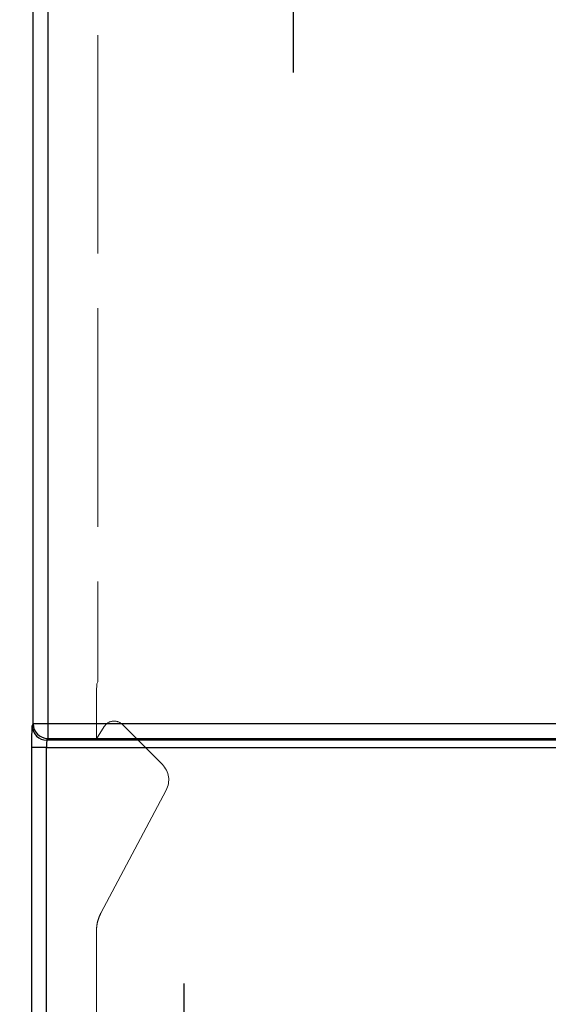
# Model space of a CAD drawing. Units: millimetres. Extents: x 0 to 4055, y 0 to 1400.
# Drawn here: x 1523 to 1559, y 556 to 624 of the extents above; entities that cross this region are included whole.
import ezdxf

# ---------------------------------------------------------------- set-up
doc = ezdxf.new("R2010")
doc.units = ezdxf.units.MM
doc.header["$LTSCALE"] = 5
doc.linetypes.add('AM_ISO02W050x2', pattern=[3.75, 3, -0.75])
doc.linetypes.add('AM_ISO08W050', pattern=[18, 12, -1.5, 3, -1.5])
for name, color, linetype, lineweight in [('AM_5', 3, 'Continuous', 25), ('AM_7', 4, 'AM_ISO08W050', 25), ('ﾎﾞﾃﾞｨｰ', 2, 'Continuous', 25), ('ﾎﾞﾃﾞｨｰ0', 2, 'AM_ISO02W050x2', 13)]:
    doc.layers.add(name, color=color, linetype=linetype, lineweight=lineweight)
doc.styles.get("Standard").update_dxf_attribs({"font": 'ISOCP.SHX', "bigfont": 'EXTFONT.SHX'})
doc.dimstyles.new('AM_ISO$0', dxfattribs={"dimtxt": 3.5, "dimasz": 2.5, "dimexe": 1, "dimexo": 1, "dimgap": 1.5, "dimtad": 1, "dimdsep": 46, "dimtxsty": 'STANDARD', "dimblk": 'OPEN30', "dimcen": 0, "dimclrd": 3, "dimclre": 3, "dimclrt": 2, "dimadec": 0, "dimazin": 2, "dimtp": 0.1, "dimtm": 0.1, "dimtfac": 0.71, "dimtmove": 0, "dimatfit": 3, "dimldrblk": 'OPEN30', "dimfxl": 1, "dimlwd": -1, "dimlwe": -1, "dimarcsym": 0})

# ---------------------------------------------------------------- blocks, each defined once
blk = doc.blocks.new('_Open30')
at = {"color": 0, "linetype": 'ByBlock', "lineweight": -2}
for p, q in [((-1, 0.2679), (0, 0)), ((0, 0), (-1, -0.2679)), ((0, 0), (-1, 0))]:
    blk.add_line(p, q, dxfattribs=at)
blk = doc.blocks.new('*D56')
at = {"layer": 'AM_5', "color": 3}
for p, q in [((1522.677, 847.993), (1443.947, 847.993)), ((1448.947, 835.493), (1448.947, 534.771)), ((1522.677, 522.271), (1443.947, 522.271))]:
    blk.add_line(p, q, dxfattribs=at)
at = {"layer": 'Defpoints', "color": 0}
for p in [(1527.677, 847.993), (1448.947, 522.271), (1527.677, 522.271)]:
    blk.add_point(p, dxfattribs=at)
at = {"layer": 'AM_5', "color": 3, "xscale": 12.5, "yscale": 12.5, "zscale": 12.5}
for p, rotation in [((1448.947, 847.993), 90), ((1448.947, 522.271), 270)]:
    blk.add_blockref('_Open30', p, dxfattribs=dict(at, rotation=rotation))
at = {"layer": 'AM_5', "color": 2, "insert": (1432.695, 685.132), "char_height": 17.5, "attachment_point": 5, "rotation": 90}
blk.add_mtext('326', dxfattribs=at)

msp = doc.modelspace()

# ---------------------------------------------------------------- linework, layer by layer
at = {"layer": 'AM_7'}
for p, q in [((1541.803, 640.132), (1541.803, 620.132)), ((1534.298, 557.622), (1534.298, 537.622))]:
    msp.add_line(p, q, dxfattribs=at)
at = {"layer": 'ﾎﾞﾃﾞｨｰ'}
for p, q in [((1523.948, 575.429), (1523.948, 794.835)), ((1524.948, 794.835), (1524.948, 575.429)), ((1523.886, 575.305), (1523.948, 575.429)), ((1524.948, 575.429), (1523.948, 575.429)), ((1524.948, 575.429), (1524.948, 574.43)), ((1768.668, 575.429), (1524.948, 575.429)), ((1524.886, 574.306), (1524.948, 574.43)), ((1524.948, 574.43), (1768.668, 574.43)), ((1523.861, 547.183), (1523.861, 573.806)), ((1524.86, 573.806), (1523.861, 573.806)), ((1524.86, 547.183), (1524.86, 573.806)), ((1524.86, 573.806), (1768.756, 573.806)), ((1768.73, 574.306), (1524.886, 574.306))]:
    msp.add_line(p, q, dxfattribs=at)
for centre, major_axis, ratio, start_param, end_param in [((1524.886, 575.305), (0.894, -0.447), 0.999239, 3.605423, 5.17561), ((1524.948, 575.429), (0.894, -0.447), 0.999239, 3.605423, 5.17561), ((1524.887, 573.806), (0, 0.5), 0.05237, 0.034907, 1.570796)]:
    msp.add_ellipse(centre, major_axis=major_axis, ratio=ratio, start_param=start_param, end_param=end_param, dxfattribs=at)
msp.add_open_spline([(1523.861, 573.806), (1523.861, 573.917), (1523.861, 574.026), (1523.861, 574.132), (1523.862, 574.238), (1523.862, 574.343), (1523.863, 574.442), (1523.864, 574.541), (1523.865, 574.635), (1523.866, 574.722), (1523.867, 574.808), (1523.868, 574.887), (1523.87, 574.958), (1523.871, 575.028), (1523.873, 575.09), (1523.875, 575.14), (1523.876, 575.191), (1523.878, 575.231), (1523.88, 575.258), (1523.882, 575.286), (1523.884, 575.301), (1523.886, 575.305)], degree=3, knots=[0, 0, 0, 0, 0.142857, 0.142857, 0.142857, 0.285714, 0.285714, 0.285714, 0.428571, 0.428571, 0.428571, 0.571429, 0.571429, 0.571429, 0.714286, 0.714286, 0.714286, 0.857143, 0.857143, 0.857143, 1, 1, 1, 1], dxfattribs=at)
at = {"layer": 'ﾎﾞﾃﾞｨｰ0'}
for p, q in [((1528.387, 791.455), (1528.387, 578.809)), ((1528.387, 578.809), (1528.387, 578.31)), ((1528.387, 578.31), (1528.325, 578.186)), ((1528.3, 577.186), (1528.3, 574.403)), ((1528.3, 574.403), (1528.827, 575.247)), ((1530.071, 575.389), (1532.817, 572.644)), ((1533.081, 570.879), (1528.593, 562.438)), ((1528.3, 561.263), (1528.3, 547.123))]:
    msp.add_line(p, q, dxfattribs=at)
for centre, radius, start, end in [((1529.506, 574.823), 0.8, 45, 148), ((1531.756, 571.583), 1.5, 332, 45)]:
    msp.add_arc(centre, radius, start, end, dxfattribs=at)
msp.add_ellipse((1528.326, 577.186), major_axis=(0, 1), ratio=0.026183, start_param=0.034907, end_param=1.570796, dxfattribs=at)
msp.add_open_spline([(1528.593, 562.438), (1528.533, 562.325), (1528.481, 562.207), (1528.438, 562.083), (1528.395, 561.96), (1528.361, 561.831), (1528.337, 561.694), (1528.313, 561.558), (1528.3, 561.414), (1528.3, 561.263)], degree=3, knots=[0, 0, 0, 0, 0.333333, 0.333333, 0.333333, 0.666667, 0.666667, 0.666667, 1, 1, 1, 1], dxfattribs=at)

# ---------------------------------------------------------------- dimensions: what is measured, and where the dimension line sits
at = {"layer": 'AM_5'}
dim = msp.add_linear_dim(base=(1448.947, 522.271), p1=(1527.677, 847.993), p2=(1527.677, 522.271), angle=90, dimstyle='AM_ISO$0', override={"dimscale": 5, "dimdec": 0}, dxfattribs=at)
dim.commit()
dim.dimension.update_dxf_attribs({"geometry": '*D56', "text_midpoint": (1432.695, 685.132)})

doc.saveas('drawing.dxf')
